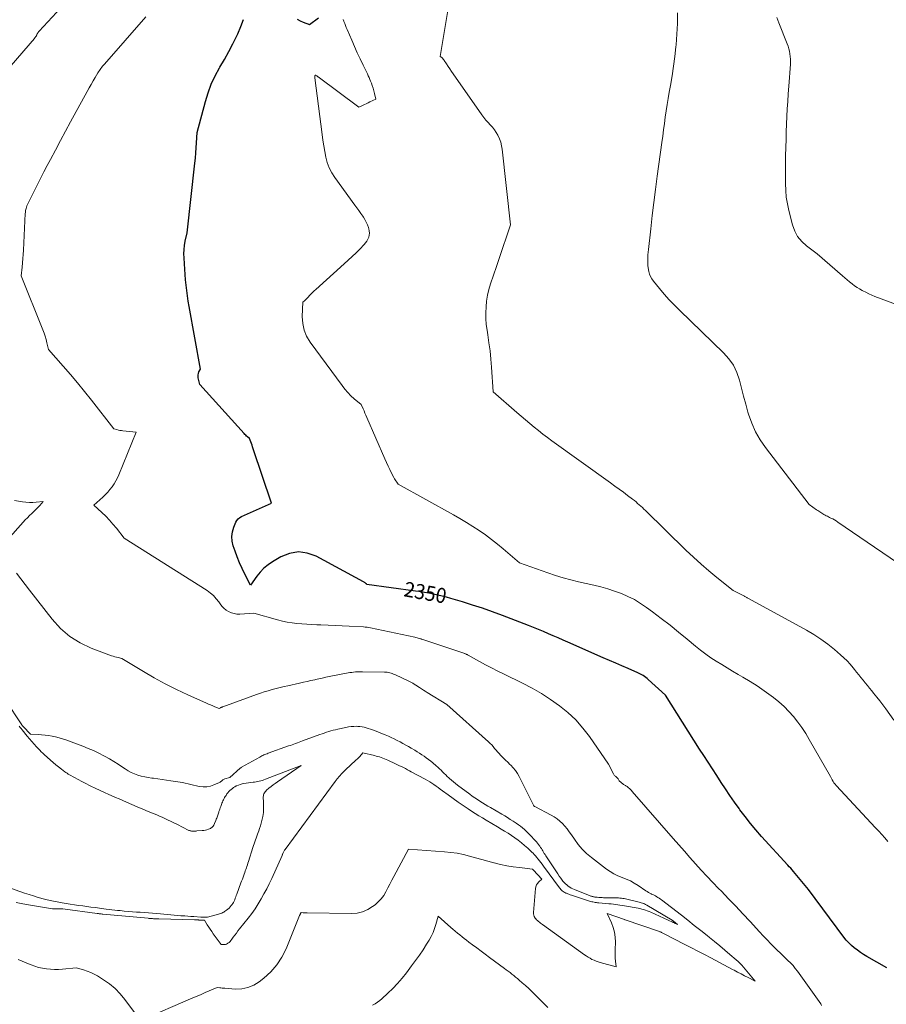
# Model space of a CAD drawing. Units: feet. Extents: x 1190233 to 1194172, y 7049565 to 7056370.
# Drawn here: x 1192242 to 1192821, y 7050505 to 7051162 of the extents above; entities that cross this region are included whole.
import ezdxf
from ezdxf.enums import TextEntityAlignment as Align

# ---------------------------------------------------------------- set-up
doc = ezdxf.new("R2010")
doc.units = ezdxf.units.FT
doc.header["$MEASUREMENT"] = 0
doc.layers.add('Level 44', color=7, linetype='Continuous', lineweight=0)
doc.layers.add('Level 45', color=7, linetype='Continuous', lineweight=0)
doc.styles.add('Style-ENGINEERING', font='ENGINEERING.shx')

msp = doc.modelspace()

# ---------------------------------------------------------------- linework, layer by layer
at = {"layer": 'Level 44', "color": 32, "linetype": 'Continuous', "lineweight": 30, "elevation": 2350, "flags": 128}
for points in [[(1192821.67, 7050529.24), (1192808.31, 7050536.9), (1192806.14, 7050538.2), (1192804.01, 7050539.56), (1192801.93, 7050541.01), (1192799.9, 7050542.51), (1192797.96, 7050544.13), (1192796.13, 7050545.84), (1192794.44, 7050547.71), (1192792.86, 7050549.67), (1192769.17, 7050581.57), (1192759.24, 7050593.55), (1192758.33, 7050594.64), (1192757.4, 7050595.72), (1192756.46, 7050596.79), (1192755.5, 7050597.85), (1192737.98, 7050617), (1192734.16, 7050621.32), (1192730.45, 7050625.71), (1192726.89, 7050630.24), (1192723.43, 7050634.84), (1192722.91, 7050635.56), (1192719.82, 7050639.89), (1192716.77, 7050644.25), (1192713.8, 7050648.67), (1192710.88, 7050653.11), (1192707.99, 7050657.58), (1192705.1, 7050662.05), (1192702.2, 7050666.51), (1192699.31, 7050670.97), (1192696.48, 7050675.33), (1192692.64, 7050681.27), (1192688.83, 7050687.24), (1192685.05, 7050693.22), (1192681.29, 7050699.22), (1192673.81, 7050711.24), (1192662.15, 7050721.86), (1192661.37, 7050722.54), (1192660.57, 7050723.19), (1192659.74, 7050723.8), (1192658.89, 7050724.39), (1192658.01, 7050724.93), (1192657.11, 7050725.44), (1192656.18, 7050725.9), (1192655.24, 7050726.33), (1192648.79, 7050729.04), (1192644.62, 7050730.81), (1192640.45, 7050732.59), (1192636.29, 7050734.4), (1192632.14, 7050736.22), (1192608.51, 7050746.65), (1192605.24, 7050748.09), (1192601.98, 7050749.52), (1192598.7, 7050750.95), (1192595.43, 7050752.38), (1192592.15, 7050753.78), (1192588.85, 7050755.15), (1192585.54, 7050756.48), (1192582.22, 7050757.79), (1192564.74, 7050764.52), (1192558.13, 7050766.98), (1192551.49, 7050769.34), (1192544.79, 7050771.53), (1192538.05, 7050773.62), (1192530.33, 7050775.92), (1192527.42, 7050776.75), (1192524.5, 7050777.52), (1192521.55, 7050778.21), (1192518.6, 7050778.85), (1192515.63, 7050779.43), (1192512.65, 7050779.96), (1192509.67, 7050780.44), (1192506.68, 7050780.87), (1192474.23, 7050785.27), (1192474.03, 7050785.41), (1192473.92, 7050785.49), (1192473.83, 7050785.56), (1192473.73, 7050785.64), (1192473.64, 7050785.72), (1192473.24, 7050786.08), (1192472.95, 7050786.33), (1192472.64, 7050786.56), (1192472.31, 7050786.77), (1192471.98, 7050786.97), (1192440.29, 7050804.16), (1192434.31, 7050806.23), (1192428.36, 7050807.05), (1192422.45, 7050805.98), (1192416.56, 7050803.65), (1192411.09, 7050800.37), (1192408.12, 7050798.33), (1192405.35, 7050796.07), (1192402.89, 7050793.49), (1192400.63, 7050790.68), (1192396.42, 7050784.74), (1192392.57, 7050792.17), (1192390.74, 7050795.92), (1192389.02, 7050799.72), (1192387.49, 7050803.6), (1192386.08, 7050807.53), (1192384.9, 7050811.07), (1192384.22, 7050814.18), (1192383.98, 7050817.27), (1192384.4, 7050820.35), (1192385.26, 7050823.41), (1192386.59, 7050826.74), (1192387.28, 7050827.99), (1192388.12, 7050829.1), (1192389.2, 7050829.98), (1192390.43, 7050830.7), (1192410.49, 7050839.47), (1192398.23, 7050875.91), (1192397.83, 7050877.05), (1192397.42, 7050878.17), (1192396.99, 7050879.29), (1192396.54, 7050880.4), (1192395.61, 7050882.61), (1192394.41, 7050883.74), (1192393.82, 7050884.31), (1192393.24, 7050884.9), (1192392.67, 7050885.49), (1192392.11, 7050886.1), (1192362.6, 7050918.82), (1192361.5, 7050923.15), (1192361.36, 7050924.18), (1192361.36, 7050925.2), (1192361.59, 7050926.19), (1192361.96, 7050927.17), (1192362.94, 7050929.09), (1192355.33, 7050970.87), (1192354.73, 7050974.4), (1192354.19, 7050977.94), (1192353.74, 7050981.49), (1192353.35, 7050985.04), (1192353.02, 7050988.61), (1192352.72, 7050992.17), (1192352.46, 7050995.74), (1192352.22, 7050999.32), (1192351.98, 7051003.3), (1192351.92, 7051006.11), (1192352.02, 7051008.91), (1192352.34, 7051011.7), (1192352.81, 7051014.47), (1192353.99, 7051020), (1192359.23, 7051066.61), (1192359.59, 7051070.01), (1192359.9, 7051073.41), (1192360.16, 7051076.82), (1192360.38, 7051080.24), (1192360.76, 7051087.07), (1192366.22, 7051107.66), (1192368.04, 7051113.55), (1192370.18, 7051119.31), (1192372.78, 7051124.88), (1192375.7, 7051130.31), (1192375.95, 7051130.74), (1192378.92, 7051135.89), (1192381.8, 7051141.09), (1192384.55, 7051146.35), (1192387.22, 7051151.67), (1192387.86, 7051152.98), (1192389.92, 7051157.74), (1192391.68, 7051162.59)], [(1192427.68, 7051162.66), (1192429.66, 7051161.72), (1192431.66, 7051160.84), (1192435.72, 7051159.16), (1192441.9, 7051163.57)]]:
    msp.add_lwpolyline(points, dxfattribs=at)
at = {"layer": 'Level 45', "color": 32, "linetype": 'Continuous', "lineweight": 0, "flags": 128}
for points, elevation in [([(1192232.17, 7051127.01), (1192251.94, 7051149.82), (1192252.15, 7051150.07), (1192252.36, 7051150.33), (1192252.56, 7051150.59), (1192252.75, 7051150.86), (1192252.94, 7051151.13), (1192253.11, 7051151.41), (1192253.27, 7051151.7), (1192253.43, 7051151.99), (1192253.52, 7051152.18), (1192253.69, 7051152.53), (1192253.87, 7051152.87), (1192254.06, 7051153.2), (1192254.25, 7051153.53), (1192254.46, 7051153.85), (1192254.68, 7051154.17), (1192254.92, 7051154.46), (1192255.17, 7051154.75), (1192284.02, 7051186.18)], 2346), ([(1192826.31, 7050694.7), (1192820.87, 7050702.2), (1192818.92, 7050704.84), (1192816.93, 7050707.47), (1192814.89, 7050710.05), (1192812.82, 7050712.62), (1192811.57, 7050714.13), (1192810.11, 7050715.92), (1192808.65, 7050717.71), (1192807.2, 7050719.52), (1192805.76, 7050721.32), (1192804.31, 7050723.13), (1192802.87, 7050724.94), (1192801.42, 7050726.74), (1192799.97, 7050728.54), (1192799.07, 7050729.65), (1192797.1, 7050731.94), (1192795.06, 7050734.16), (1192792.89, 7050736.26), (1192790.65, 7050738.28), (1192786.57, 7050741.76), (1192782.12, 7050745.32), (1192777.55, 7050748.69), (1192772.77, 7050751.77), (1192767.87, 7050754.67), (1192729.19, 7050775.92), (1192728.8, 7050776.13), (1192728.4, 7050776.34), (1192728.01, 7050776.54), (1192727.61, 7050776.74), (1192727.21, 7050776.94), (1192726.82, 7050777.14), (1192726.42, 7050777.34), (1192726.03, 7050777.55), (1192718.99, 7050781.22), (1192708.11, 7050789.87), (1192702.74, 7050794.28), (1192697.47, 7050798.8), (1192692.33, 7050803.47), (1192687.29, 7050808.25), (1192660.39, 7050834.56), (1192659.35, 7050835.55), (1192658.31, 7050836.54), (1192657.26, 7050837.51), (1192656.19, 7050838.48), (1192655.11, 7050839.42), (1192654.02, 7050840.34), (1192652.9, 7050841.24), (1192651.76, 7050842.11), (1192648.38, 7050844.66), (1192645.54, 7050846.79), (1192642.69, 7050848.9), (1192639.82, 7050851), (1192636.95, 7050853.08), (1192597.86, 7050881.21), (1192594.83, 7050883.44), (1192591.82, 7050885.7), (1192588.85, 7050888.01), (1192585.91, 7050890.36), (1192583, 7050892.75), (1192580.11, 7050895.15), (1192577.24, 7050897.59), (1192574.39, 7050900.05), (1192558.52, 7050913.9), (1192557.43, 7050930.34), (1192556.99, 7050935.78), (1192556.45, 7050941.21), (1192555.76, 7050946.62), (1192554.96, 7050952.02), (1192554.47, 7050955.05), (1192553.98, 7050958.93), (1192553.68, 7050962.82), (1192553.64, 7050966.72), (1192553.79, 7050970.63), (1192554.21, 7050974.52), (1192554.83, 7050978.37), (1192555.74, 7050982.16), (1192556.83, 7050985.91), (1192560.74, 7050997.68), (1192562.29, 7051002.3), (1192563.85, 7051006.92), (1192565.43, 7051011.53), (1192567.03, 7051016.14), (1192570.23, 7051025.35), (1192564.58, 7051075.94), (1192564.19, 7051078.26), (1192563.64, 7051080.52), (1192562.84, 7051082.72), (1192561.89, 7051084.86), (1192561.71, 7051085.21), (1192560.63, 7051087.08), (1192559.45, 7051088.87), (1192558.1, 7051090.55), (1192556.66, 7051092.15), (1192555.17, 7051093.73), (1192553.73, 7051095.35), (1192552.38, 7051097.04), (1192551.09, 7051098.78), (1192531.74, 7051126.25), (1192530.61, 7051127.88), (1192529.49, 7051129.52), (1192528.4, 7051131.18), (1192527.32, 7051132.84), (1192525.9, 7051135.09), (1192525.52, 7051135.62), (1192525.12, 7051136.13), (1192524.67, 7051136.6), (1192524.19, 7051137.05), (1192523.19, 7051137.9), (1192528.59, 7051169.84)], 2354), ([(1192843.41, 7050789.71), (1192788.89, 7050826.94), (1192787.77, 7050827.67), (1192786.64, 7050828.36), (1192785.47, 7050829), (1192784.29, 7050829.61), (1192783.42, 7050830.03), (1192782.66, 7050830.4), (1192781.9, 7050830.77), (1192781.14, 7050831.14), (1192780.38, 7050831.52), (1192780.36, 7050831.53), (1192779.62, 7050831.91), (1192778.89, 7050832.32), (1192778.18, 7050832.75), (1192777.47, 7050833.21), (1192776.78, 7050833.68), (1192776.09, 7050834.15), (1192775.41, 7050834.63), (1192774.73, 7050835.12), (1192769.75, 7050838.73), (1192740.47, 7050876.74), (1192736.94, 7050881.91), (1192733.83, 7050887.28), (1192731.34, 7050892.97), (1192729.28, 7050898.87), (1192728.83, 7050900.41), (1192727.34, 7050905.71), (1192725.88, 7050911.03), (1192724.48, 7050916.35), (1192723.12, 7050921.69), (1192721.38, 7050926.79), (1192719.11, 7050931.6), (1192716.07, 7050935.96), (1192712.52, 7050940.02), (1192683.23, 7050968.2), (1192679.68, 7050971.74), (1192676.21, 7050975.35), (1192672.88, 7050979.09), (1192669.62, 7050982.9), (1192665.64, 7050987.74), (1192664.57, 7050989.25), (1192663.68, 7050990.84), (1192663.04, 7050992.55), (1192662.56, 7050994.34), (1192661.88, 7050998.03), (1192661.87, 7051001.66), (1192661.89, 7051003.47), (1192661.96, 7051005.28), (1192662.09, 7051007.08), (1192662.27, 7051008.89), (1192663.87, 7051022.81), (1192664.9, 7051031.58), (1192665.96, 7051040.33), (1192667.08, 7051049.09), (1192668.24, 7051057.83), (1192671.27, 7051080.3), (1192671.84, 7051084.52), (1192672.41, 7051088.75), (1192672.97, 7051092.98), (1192673.54, 7051097.21), (1192674.14, 7051101.43), (1192674.78, 7051105.65), (1192675.47, 7051109.86), (1192676.2, 7051114.06), (1192677.01, 7051118.52), (1192678.1, 7051124.96), (1192679.09, 7051131.41), (1192679.93, 7051137.88), (1192680.67, 7051144.36), (1192680.8, 7051145.6), (1192681.35, 7051152.72), (1192681.68, 7051159.85), (1192681.66, 7051166.98)], 2356), ([(1192778.06, 7050504.06), (1192777.48, 7050505.18), (1192761.94, 7050526.95), (1192760.47, 7050528.88), (1192758.93, 7050530.74), (1192757.28, 7050532.51), (1192755.56, 7050534.22), (1192753.78, 7050535.88), (1192752.02, 7050537.55), (1192750.27, 7050539.23), (1192748.52, 7050540.92), (1192746.74, 7050542.66), (1192744.13, 7050545.25), (1192741.55, 7050547.87), (1192739.02, 7050550.53), (1192736.51, 7050553.22), (1192730.19, 7050560.12), (1192725.46, 7050565.24), (1192720.7, 7050570.32), (1192715.9, 7050575.36), (1192711.06, 7050580.37), (1192709.18, 7050582.29), (1192705.28, 7050586.34), (1192701.41, 7050590.42), (1192697.6, 7050594.54), (1192693.81, 7050598.7), (1192690.06, 7050602.89), (1192686.33, 7050607.09), (1192682.61, 7050611.31), (1192678.91, 7050615.54), (1192651.49, 7050647.03), (1192650.9, 7050647.68), (1192650.29, 7050648.31), (1192649.66, 7050648.92), (1192649.01, 7050649.5), (1192648.35, 7050650.08), (1192648, 7050650.35), (1192647.65, 7050650.6), (1192647.28, 7050650.83), (1192646.89, 7050651.04), (1192646.5, 7050651.25), (1192646.12, 7050651.47), (1192645.76, 7050651.71), (1192645.4, 7050651.96), (1192644.06, 7050652.99), (1192643.61, 7050653.37), (1192643.2, 7050653.77), (1192642.83, 7050654.21), (1192642.49, 7050654.67), (1192642.21, 7050655.1), (1192642.02, 7050655.37), (1192641.82, 7050655.63), (1192641.61, 7050655.88), (1192641.38, 7050656.12), (1192641.15, 7050656.35), (1192640.91, 7050656.58), (1192640.67, 7050656.81), (1192640.43, 7050657.03), (1192640.17, 7050657.27), (1192639.82, 7050657.63), (1192639.49, 7050658.01), (1192639.21, 7050658.42), (1192638.95, 7050658.85), (1192635.58, 7050665.31), (1192622.85, 7050683.67), (1192618.45, 7050689.39), (1192613.71, 7050694.78), (1192608.47, 7050699.69), (1192602.89, 7050704.27), (1192596.94, 7050708.43), (1192590.86, 7050712.36), (1192584.58, 7050715.95), (1192578.15, 7050719.31), (1192565.85, 7050725.31), (1192561.68, 7050727.38), (1192557.53, 7050729.5), (1192553.41, 7050731.68), (1192549.31, 7050733.9), (1192541.86, 7050738.01), (1192541.51, 7050738.2), (1192541.15, 7050738.39), (1192540.78, 7050738.57), (1192540.42, 7050738.74), (1192540.05, 7050738.9), (1192539.67, 7050739.06), (1192539.3, 7050739.2), (1192538.91, 7050739.33), (1192510.82, 7050748.72), (1192510.72, 7050748.75), (1192510.62, 7050748.78), (1192510.53, 7050748.81), (1192510.43, 7050748.84), (1192510.33, 7050748.87), (1192510.24, 7050748.9), (1192510.14, 7050748.93), (1192510.04, 7050748.96), (1192506.29, 7050750.1), (1192476.59, 7050756.28), (1192475.43, 7050756.49), (1192474.27, 7050756.67), (1192473.1, 7050756.8), (1192471.93, 7050756.89), (1192462.4, 7050757.45), (1192457.68, 7050757.71), (1192452.95, 7050757.94), (1192448.22, 7050758.14), (1192443.49, 7050758.31), (1192440.63, 7050758.4), (1192437.33, 7050758.54), (1192434.03, 7050758.71), (1192430.74, 7050758.95), (1192427.45, 7050759.23), (1192424.18, 7050759.62), (1192420.93, 7050760.13), (1192417.71, 7050760.81), (1192414.51, 7050761.62), (1192398.58, 7050766.08), (1192389.3, 7050765.48), (1192387.35, 7050765.51), (1192385.44, 7050765.76), (1192383.59, 7050766.32), (1192381.79, 7050767.09), (1192380.13, 7050768.13), (1192378.6, 7050769.33), (1192377.26, 7050770.73), (1192376.06, 7050772.28), (1192375.2, 7050773.57), (1192373.55, 7050775.75), (1192371.73, 7050777.77), (1192369.67, 7050779.54), (1192367.45, 7050781.14), (1192311.95, 7050816.12), (1192306.75, 7050822.82), (1192304.48, 7050825.6), (1192302.12, 7050828.29), (1192299.63, 7050830.87), (1192297.04, 7050833.36), (1192291.74, 7050838.22), (1192297.68, 7050843.5), (1192299.37, 7050845.11), (1192300.98, 7050846.78), (1192302.47, 7050848.57), (1192303.89, 7050850.42), (1192305.18, 7050852.36), (1192306.37, 7050854.35), (1192307.43, 7050856.43), (1192308.38, 7050858.55), (1192320.05, 7050886.95), (1192311.15, 7050887.86), (1192310.11, 7050887.99), (1192309.09, 7050888.16), (1192308.08, 7050888.38), (1192307.07, 7050888.63), (1192305.06, 7050889.19), (1192290.05, 7050908.41), (1192285.45, 7050914.18), (1192280.78, 7050919.9), (1192276, 7050925.52), (1192271.15, 7050931.07), (1192261.33, 7050942.1), (1192260.36, 7050946.56), (1192259.82, 7050948.78), (1192259.21, 7050950.97), (1192258.49, 7050953.12), (1192257.69, 7050955.26), (1192243.14, 7050991.44), (1192243.75, 7050997.12), (1192244.04, 7050999.96), (1192244.28, 7051002.81), (1192244.48, 7051005.66), (1192244.65, 7051008.51), (1192245.87, 7051033.03), (1192245.93, 7051033.71), (1192246.01, 7051034.39), (1192246.13, 7051035.06), (1192246.27, 7051035.73), (1192246.4, 7051036.25), (1192246.66, 7051037.16), (1192246.96, 7051038.06), (1192247.32, 7051038.94), (1192247.72, 7051039.81), (1192251.52, 7051047.45), (1192253.75, 7051051.89), (1192256, 7051056.32), (1192258.28, 7051060.73), (1192260.58, 7051065.13), (1192262.63, 7051069.03), (1192265.98, 7051075.36), (1192269.35, 7051081.69), (1192272.75, 7051088), (1192276.17, 7051094.29), (1192287.2, 7051114.5), (1192288.5, 7051116.85), (1192289.83, 7051119.19), (1192291.18, 7051121.5), (1192292.55, 7051123.81), (1192294.37, 7051126.82), (1192294.86, 7051127.6), (1192295.37, 7051128.38), (1192295.9, 7051129.13), (1192296.45, 7051129.87), (1192297.01, 7051130.6), (1192297.59, 7051131.33), (1192298.18, 7051132.04), (1192298.78, 7051132.74), (1192326.4, 7051164.29)], 2348), ([(1192822.27, 7050613.67), (1192820.29, 7050615.99), (1192818.28, 7050618.28), (1192816.23, 7050620.55), (1192814.16, 7050622.8), (1192787.82, 7050650.92), (1192787.04, 7050651.82), (1192786.32, 7050652.75), (1192785.67, 7050653.74), (1192785.07, 7050654.77), (1192783.88, 7050657.01), (1192769.79, 7050681.83), (1192767.4, 7050685.79), (1192764.86, 7050689.65), (1192762.12, 7050693.37), (1192759.24, 7050696.98), (1192756.15, 7050700.42), (1192752.92, 7050703.7), (1192749.48, 7050706.77), (1192745.9, 7050709.7), (1192744.28, 7050710.93), (1192739.73, 7050714.26), (1192735.08, 7050717.47), (1192730.31, 7050720.48), (1192725.46, 7050723.36), (1192722.29, 7050725.16), (1192718.59, 7050727.3), (1192714.91, 7050729.47), (1192711.27, 7050731.71), (1192707.66, 7050733.99), (1192704.1, 7050736.36), (1192700.61, 7050738.81), (1192697.21, 7050741.39), (1192693.87, 7050744.05), (1192688.18, 7050748.75), (1192682.48, 7050753.39), (1192676.73, 7050757.98), (1192670.91, 7050762.48), (1192665.04, 7050766.91), (1192661, 7050769.93), (1192657.02, 7050772.64), (1192652.92, 7050775.13), (1192648.63, 7050777.27), (1192644.22, 7050779.18), (1192639.68, 7050780.82), (1192635.09, 7050782.33), (1192630.45, 7050783.63), (1192625.76, 7050784.8), (1192615.65, 7050787.08), (1192610.48, 7050788.35), (1192605.34, 7050789.73), (1192600.25, 7050791.29), (1192595.19, 7050792.96), (1192576.23, 7050799.62), (1192565.26, 7050808.96), (1192561.36, 7050812.17), (1192557.39, 7050815.29), (1192553.32, 7050818.28), (1192549.19, 7050821.18), (1192544.97, 7050823.95), (1192540.7, 7050826.66), (1192536.36, 7050829.25), (1192531.98, 7050831.77), (1192495.18, 7050852.29), (1192494.1, 7050853.66), (1192493.58, 7050854.36), (1192493.09, 7050855.07), (1192492.64, 7050855.82), (1192492.22, 7050856.58), (1192490.65, 7050859.67), (1192489.49, 7050862.01), (1192488.36, 7050864.35), (1192487.27, 7050866.72), (1192486.21, 7050869.1), (1192474.17, 7050896.76), (1192473.53, 7050898.2), (1192472.9, 7050899.65), (1192472.25, 7050901.09), (1192471.6, 7050902.53), (1192470.29, 7050905.4), (1192465.74, 7050909.3), (1192463.54, 7050911.32), (1192461.44, 7050913.43), (1192459.49, 7050915.68), (1192457.63, 7050918.03), (1192436.26, 7050946.97), (1192433.92, 7050950.95), (1192432.17, 7050955.11), (1192431.3, 7050959.53), (1192431.02, 7050964.14), (1192431.44, 7050973.65), (1192432.57, 7050974.73), (1192432.85, 7050975), (1192433.12, 7050975.27), (1192433.39, 7050975.54), (1192433.65, 7050975.81), (1192433.92, 7050976.09), (1192434.18, 7050976.37), (1192434.44, 7050976.65), (1192434.7, 7050976.93), (1192436.06, 7050978.42), (1192437.01, 7050979.43), (1192437.98, 7050980.42), (1192438.99, 7050981.38), (1192440.01, 7050982.32), (1192459.08, 7050999.29), (1192461.73, 7051001.71), (1192464.35, 7051004.16), (1192466.92, 7051006.67), (1192469.45, 7051009.22), (1192472.4, 7051012.26), (1192473.34, 7051013.36), (1192474.18, 7051014.54), (1192474.85, 7051015.81), (1192475.42, 7051017.14), (1192475.75, 7051018.53), (1192475.9, 7051019.93), (1192475.78, 7051021.32), (1192475.47, 7051022.72), (1192475.18, 7051023.61), (1192474.5, 7051025.43), (1192473.73, 7051027.19), (1192472.81, 7051028.88), (1192471.8, 7051030.53), (1192471.41, 7051031.1), (1192470.13, 7051032.99), (1192468.82, 7051034.86), (1192467.5, 7051036.73), (1192466.16, 7051038.58), (1192452.75, 7051056.93), (1192450.72, 7051060.13), (1192448.99, 7051063.46), (1192447.72, 7051066.99), (1192446.73, 7051070.64), (1192446.03, 7051074.41), (1192445.37, 7051078.18), (1192444.8, 7051081.97), (1192444.28, 7051085.77), (1192439.47, 7051123.65), (1192439.45, 7051123.86), (1192439.43, 7051124.07), (1192439.42, 7051124.28), (1192439.42, 7051124.49), (1192439.42, 7051124.63), (1192439.43, 7051124.77), (1192439.45, 7051124.91), (1192439.48, 7051125.05), (1192439.52, 7051125.18), (1192439.62, 7051125.45), (1192439.86, 7051125.35), (1192439.97, 7051125.29), (1192440.09, 7051125.23), (1192440.2, 7051125.17), (1192440.3, 7051125.09), (1192440.61, 7051124.88), (1192440.87, 7051124.69), (1192441.12, 7051124.5), (1192441.38, 7051124.32), (1192441.64, 7051124.13), (1192468.84, 7051104.07), (1192471.28, 7051105.16), (1192472.49, 7051105.72), (1192473.7, 7051106.28), (1192474.91, 7051106.85), (1192476.11, 7051107.43), (1192480.06, 7051109.36), (1192479.3, 7051113), (1192478.88, 7051114.81), (1192478.38, 7051116.6), (1192477.8, 7051118.36), (1192477.14, 7051120.1), (1192476.63, 7051121.36), (1192476.13, 7051122.56), (1192475.61, 7051123.76), (1192475.07, 7051124.95), (1192474.51, 7051126.13), (1192471.66, 7051132.02), (1192469.7, 7051136.15), (1192467.77, 7051140.3), (1192465.89, 7051144.48), (1192464.05, 7051148.66), (1192460.94, 7051155.86), (1192460.39, 7051157.15), (1192459.86, 7051158.45), (1192459.34, 7051159.76), (1192458.85, 7051161.07), (1192458.71, 7051161.43), (1192458.3, 7051162.58)], 2352), ([(1192846.72, 7050965.19), (1192813.65, 7050977.65), (1192811.58, 7050978.48), (1192809.54, 7050979.37), (1192807.53, 7050980.34), (1192805.55, 7050981.37), (1192805.15, 7050981.59), (1192803.42, 7050982.59), (1192801.72, 7050983.65), (1192800.07, 7050984.77), (1192798.46, 7050985.95), (1192798.37, 7050986.02), (1192796.75, 7050987.29), (1192795.14, 7050988.58), (1192793.56, 7050989.9), (1192792, 7050991.24), (1192775.09, 7051006.07), (1192767.92, 7051011.38), (1192764.74, 7051014.3), (1192762.04, 7051017.54), (1192760.06, 7051021.27), (1192758.57, 7051025.33), (1192756.14, 7051034.9), (1192755.19, 7051039.37), (1192754.45, 7051043.87), (1192754.04, 7051048.41), (1192753.85, 7051052.98), (1192753.85, 7051057.57), (1192753.87, 7051062.16), (1192753.92, 7051066.75), (1192754, 7051071.34), (1192754.12, 7051077.31), (1192754.25, 7051082.4), (1192754.41, 7051087.49), (1192754.61, 7051092.58), (1192754.85, 7051097.67), (1192755.12, 7051102.76), (1192755.42, 7051107.84), (1192755.75, 7051112.92), (1192756.1, 7051118), (1192757.17, 7051132.58), (1192757.24, 7051134.33), (1192757.23, 7051136.08), (1192757.11, 7051137.82), (1192756.91, 7051139.55), (1192756.59, 7051141.27), (1192756.19, 7051142.97), (1192755.67, 7051144.63), (1192755.08, 7051146.28), (1192749.49, 7051160.28), (1192748.21, 7051163.82)], 2358), ([(1192234.01, 7050815.06), (1192244.54, 7050826.88), (1192245.91, 7050828.37), (1192247.31, 7050829.84), (1192248.76, 7050831.26), (1192250.24, 7050832.65), (1192250.67, 7050833.05), (1192251.93, 7050834.24), (1192253.16, 7050835.46), (1192254.34, 7050836.73), (1192255.5, 7050838.02), (1192257.77, 7050840.65), (1192253.19, 7050840.13), (1192250.9, 7050839.97), (1192248.61, 7050839.94), (1192246.34, 7050840.11), (1192244.06, 7050840.41), (1192238.76, 7050841.33)], 2346), ([(1192241.03, 7050534.74), (1192243.77, 7050533.64), (1192246.51, 7050532.53), (1192249.24, 7050531.41), (1192249.74, 7050531.2), (1192252.25, 7050530.28), (1192254.79, 7050529.5), (1192257.39, 7050528.93), (1192260.02, 7050528.5), (1192262.69, 7050528.26), (1192265.35, 7050528.14), (1192268.02, 7050528.21), (1192270.69, 7050528.39), (1192279.95, 7050529.34), (1192284.85, 7050527.93), (1192287.26, 7050527.13), (1192289.61, 7050526.2), (1192291.88, 7050525.09), (1192294.09, 7050523.85), (1192298.16, 7050521.34), (1192302.17, 7050518.53), (1192305.92, 7050515.45), (1192309.29, 7050511.95), (1192312.41, 7050508.18), (1192322.78, 7050494.04), (1192357.96, 7050509.21), (1192360.65, 7050510.37), (1192363.35, 7050511.52), (1192366.04, 7050512.67), (1192368.74, 7050513.82), (1192374.13, 7050516.12), (1192375.82, 7050515.9), (1192376.67, 7050515.79), (1192377.51, 7050515.7), (1192378.36, 7050515.62), (1192379.21, 7050515.56), (1192386.34, 7050515.09), (1192390.61, 7050515.29), (1192394.7, 7050516.06), (1192398.52, 7050517.7), (1192402.17, 7050519.92), (1192405.28, 7050522.32), (1192409.92, 7050526.55), (1192414.04, 7050531.16), (1192417.37, 7050536.37), (1192420.18, 7050541.98), (1192429.16, 7050564.16), (1192429.22, 7050564.3), (1192429.28, 7050564.42), (1192429.34, 7050564.55), (1192429.41, 7050564.68), (1192429.42, 7050564.7), (1192429.48, 7050564.81), (1192429.54, 7050564.93), (1192429.61, 7050565.04), (1192429.67, 7050565.15), (1192429.74, 7050565.27), (1192429.8, 7050565.38), (1192429.86, 7050565.5), (1192429.91, 7050565.62), (1192430.16, 7050566.16), (1192431.52, 7050566.05), (1192432.2, 7050566.01), (1192432.89, 7050565.97), (1192433.57, 7050565.94), (1192434.25, 7050565.93), (1192463.89, 7050565.49), (1192467.69, 7050565.82), (1192471.34, 7050566.63), (1192474.75, 7050568.14), (1192478.01, 7050570.13), (1192479.66, 7050571.39), (1192481.81, 7050573.27), (1192483.75, 7050575.32), (1192485.39, 7050577.61), (1192486.83, 7050580.07), (1192488.12, 7050582.65), (1192489.44, 7050585.22), (1192490.78, 7050587.78), (1192492.13, 7050590.33), (1192501.9, 7050608.43), (1192526.14, 7050606.76), (1192530.34, 7050606.34), (1192534.52, 7050605.73), (1192538.65, 7050604.87), (1192542.75, 7050603.82), (1192546.83, 7050602.66), (1192550.91, 7050601.51), (1192555, 7050600.4), (1192559.1, 7050599.31), (1192559.27, 7050599.26), (1192563.47, 7050598.26), (1192567.69, 7050597.38), (1192571.95, 7050596.7), (1192576.23, 7050596.14), (1192584.83, 7050595.22), (1192585.46, 7050594.56), (1192591, 7050588.44), (1192588.99, 7050586.64), (1192588.14, 7050585.67), (1192587.45, 7050584.61), (1192587.02, 7050583.43), (1192586.77, 7050582.16), (1192585.47, 7050566.14), (1192585.49, 7050565.25), (1192585.64, 7050564.39), (1192585.97, 7050563.58), (1192586.41, 7050562.8), (1192586.49, 7050562.7), (1192587.02, 7050562.03), (1192587.59, 7050561.39), (1192588.21, 7050560.79), (1192588.86, 7050560.23), (1192589.54, 7050559.7), (1192590.22, 7050559.17), (1192590.91, 7050558.65), (1192591.61, 7050558.14), (1192619.5, 7050538.01), (1192620.73, 7050537.17), (1192621.99, 7050536.36), (1192623.28, 7050535.62), (1192624.59, 7050534.92), (1192625.94, 7050534.28), (1192627.31, 7050533.71), (1192628.72, 7050533.21), (1192630.14, 7050532.77), (1192640.84, 7050529.82), (1192640.37, 7050533.67), (1192640.18, 7050535.59), (1192640.05, 7050537.52), (1192640.01, 7050539.45), (1192640.03, 7050541.39), (1192640.2, 7050546.44), (1192640.09, 7050549.76), (1192639.67, 7050553.02), (1192638.79, 7050556.19), (1192637.62, 7050559.3), (1192634.81, 7050565.42), (1192646.31, 7050561.5), (1192646.37, 7050561.48), (1192646.42, 7050561.46), (1192646.48, 7050561.44), (1192646.53, 7050561.43), (1192646.59, 7050561.41), (1192646.64, 7050561.39), (1192646.7, 7050561.37), (1192646.75, 7050561.35), (1192669.01, 7050553.7), (1192669.45, 7050553.54), (1192669.88, 7050553.38), (1192670.31, 7050553.2), (1192670.73, 7050553.02), (1192671.15, 7050552.83), (1192671.57, 7050552.64), (1192671.99, 7050552.43), (1192672.4, 7050552.22), (1192686.65, 7050544.86), (1192691, 7050542.61), (1192695.35, 7050540.35), (1192699.69, 7050538.09), (1192704.03, 7050535.83), (1192706.94, 7050534.31), (1192709.83, 7050532.8), (1192712.71, 7050531.27), (1192715.58, 7050529.74), (1192718.45, 7050528.2), (1192719.55, 7050527.6), (1192721.87, 7050526.36), (1192724.21, 7050525.14), (1192726.55, 7050523.94), (1192728.9, 7050522.75), (1192733.62, 7050520.4), (1192725.82, 7050529.68), (1192724.66, 7050531), (1192723.46, 7050532.27), (1192722.2, 7050533.48), (1192720.9, 7050534.65), (1192716.79, 7050538.17), (1192713.4, 7050541.06), (1192709.98, 7050543.92), (1192706.54, 7050546.75), (1192703.07, 7050549.56), (1192701.51, 7050550.82), (1192697.24, 7050554.23), (1192692.95, 7050557.62), (1192688.65, 7050560.99), (1192684.34, 7050564.34), (1192671.07, 7050574.6), (1192670.29, 7050575.18), (1192669.5, 7050575.73), (1192668.68, 7050576.25), (1192667.85, 7050576.75), (1192667.01, 7050577.22), (1192666.15, 7050577.67), (1192665.29, 7050578.11), (1192664.42, 7050578.54), (1192664.23, 7050578.62), (1192663.28, 7050579.11), (1192662.34, 7050579.62), (1192661.42, 7050580.17), (1192660.53, 7050580.76), (1192655.37, 7050584.3), (1192652.84, 7050585.88), (1192650.23, 7050587.32), (1192647.52, 7050588.55), (1192644.74, 7050589.62), (1192641.97, 7050590.72), (1192639.28, 7050591.99), (1192636.74, 7050593.51), (1192634.28, 7050595.2), (1192624.22, 7050602.87), (1192621.02, 7050605.59), (1192618.02, 7050608.5), (1192615.33, 7050611.69), (1192612.84, 7050615.08), (1192610.82, 7050618.16), (1192609.45, 7050620.12), (1192608.01, 7050622.01), (1192606.46, 7050623.82), (1192604.84, 7050625.57), (1192603.1, 7050627.18), (1192601.27, 7050628.68), (1192599.31, 7050630), (1192597.26, 7050631.2), (1192586.4, 7050636.92), (1192586.26, 7050637), (1192586.12, 7050637.09), (1192585.99, 7050637.2), (1192585.87, 7050637.31), (1192585.76, 7050637.43), (1192585.66, 7050637.56), (1192585.57, 7050637.7), (1192585.48, 7050637.85), (1192575.92, 7050656.91), (1192574.74, 7050658.97), (1192573.44, 7050660.95), (1192571.94, 7050662.77), (1192570.31, 7050664.5), (1192569.66, 7050665.12), (1192568.26, 7050666.48), (1192566.87, 7050667.84), (1192565.5, 7050669.22), (1192564.13, 7050670.61), (1192563.52, 7050671.24), (1192562.48, 7050672.34), (1192561.47, 7050673.46), (1192560.5, 7050674.61), (1192559.54, 7050675.78), (1192558.58, 7050676.94), (1192557.58, 7050678.06), (1192556.53, 7050679.13), (1192555.43, 7050680.16), (1192527.53, 7050705.11), (1192514.47, 7050713.19), (1192513.2, 7050713.98), (1192511.94, 7050714.77), (1192510.68, 7050715.56), (1192509.41, 7050716.36), (1192508.97, 7050716.64), (1192507.93, 7050717.3), (1192506.89, 7050717.95), (1192505.85, 7050718.6), (1192504.81, 7050719.25), (1192502.72, 7050720.54), (1192492.82, 7050725.09), (1192492, 7050725.44), (1192491.17, 7050725.76), (1192490.33, 7050726.03), (1192489.48, 7050726.26), (1192488.61, 7050726.45), (1192487.74, 7050726.59), (1192486.86, 7050726.68), (1192485.98, 7050726.72), (1192471.27, 7050726.98), (1192470.06, 7050726.99), (1192468.86, 7050726.96), (1192467.66, 7050726.9), (1192466.45, 7050726.81), (1192465.26, 7050726.69), (1192464.06, 7050726.54), (1192462.87, 7050726.35), (1192461.68, 7050726.15), (1192448.91, 7050723.69), (1192446.64, 7050723.24), (1192444.38, 7050722.77), (1192442.13, 7050722.29), (1192439.87, 7050721.78), (1192439.32, 7050721.66), (1192436.79, 7050721.08), (1192434.26, 7050720.5), (1192431.72, 7050719.94), (1192429.19, 7050719.37), (1192421.44, 7050717.65), (1192418.78, 7050717.04), (1192416.12, 7050716.41), (1192413.48, 7050715.74), (1192410.84, 7050715.04), (1192408.21, 7050714.29), (1192405.6, 7050713.5), (1192403.01, 7050712.65), (1192400.43, 7050711.75), (1192378, 7050703.62), (1192377.8, 7050703.55), (1192377.59, 7050703.47), (1192377.38, 7050703.38), (1192377.17, 7050703.3), (1192376.97, 7050703.21), (1192376.76, 7050703.12), (1192376.56, 7050703.04), (1192376.35, 7050702.95), (1192375.36, 7050702.5), (1192372.54, 7050703.62), (1192371.13, 7050704.18), (1192369.72, 7050704.76), (1192368.33, 7050705.36), (1192366.94, 7050705.97), (1192354.42, 7050711.57), (1192346.85, 7050715.12), (1192339.38, 7050718.87), (1192332.06, 7050722.89), (1192324.83, 7050727.11), (1192310.39, 7050735.9), (1192308.06, 7050736.37), (1192306.9, 7050736.64), (1192305.75, 7050736.94), (1192304.62, 7050737.29), (1192303.5, 7050737.69), (1192289.99, 7050742.79), (1192282.55, 7050746.33), (1192275.63, 7050750.6), (1192269.51, 7050755.94), (1192263.92, 7050762), (1192248.72, 7050781.51), (1192245.82, 7050785.23), (1192242.93, 7050788.96), (1192240.04, 7050792.7)], 2346), ([(1192239.69, 7050572.88), (1192243.21, 7050572.17), (1192246.75, 7050571.54), (1192264.11, 7050568.74), (1192264.56, 7050568.68), (1192265, 7050568.63), (1192265.44, 7050568.6), (1192265.89, 7050568.58), (1192266.34, 7050568.57), (1192266.78, 7050568.57), (1192267.23, 7050568.58), (1192267.67, 7050568.59), (1192271, 7050568.72), (1192293.83, 7050565.55), (1192294.3, 7050565.48), (1192294.78, 7050565.42), (1192295.26, 7050565.36), (1192295.74, 7050565.3), (1192296.22, 7050565.25), (1192296.7, 7050565.2), (1192297.18, 7050565.15), (1192297.66, 7050565.11), (1192327.97, 7050562.34), (1192328.47, 7050562.3), (1192328.97, 7050562.25), (1192329.47, 7050562.21), (1192329.98, 7050562.16), (1192330.48, 7050562.12), (1192330.98, 7050562.08), (1192331.48, 7050562.05), (1192331.99, 7050562.02), (1192332.37, 7050562), (1192333.06, 7050561.97), (1192333.76, 7050561.94), (1192334.45, 7050561.91), (1192335.15, 7050561.89), (1192358.98, 7050561.28), (1192359.35, 7050561.27), (1192359.72, 7050561.26), (1192360.09, 7050561.25), (1192360.46, 7050561.23), (1192360.83, 7050561.22), (1192361.2, 7050561.21), (1192361.57, 7050561.2), (1192361.94, 7050561.18), (1192365.62, 7050561.05), (1192367.51, 7050557.98), (1192368.47, 7050556.46), (1192369.46, 7050554.96), (1192370.48, 7050553.47), (1192371.52, 7050552.01), (1192376.7, 7050544.93), (1192378.25, 7050544.72), (1192379, 7050544.72), (1192379.72, 7050544.82), (1192380.39, 7050545.08), (1192381.04, 7050545.46), (1192381.31, 7050545.66), (1192382.04, 7050546.26), (1192382.73, 7050546.9), (1192383.35, 7050547.6), (1192383.94, 7050548.34), (1192384.88, 7050549.64), (1192385.91, 7050551.06), (1192386.96, 7050552.46), (1192388.03, 7050553.85), (1192389.1, 7050555.23), (1192394.85, 7050562.51), (1192397.17, 7050565.58), (1192399.41, 7050568.72), (1192401.51, 7050571.95), (1192403.51, 7050575.23), (1192405.4, 7050578.59), (1192407.22, 7050581.99), (1192408.93, 7050585.44), (1192410.57, 7050588.93), (1192417.44, 7050604.15), (1192417.5, 7050604.29), (1192417.56, 7050604.43), (1192417.61, 7050604.57), (1192417.66, 7050604.7), (1192417.69, 7050604.78), (1192417.72, 7050604.88), (1192417.76, 7050604.98), (1192417.79, 7050605.09), (1192417.82, 7050605.19), (1192417.85, 7050605.29), (1192417.89, 7050605.39), (1192417.93, 7050605.49), (1192417.97, 7050605.59), (1192418.35, 7050606.42), (1192418.6, 7050606.92), (1192418.87, 7050607.41), (1192419.17, 7050607.88), (1192419.48, 7050608.34), (1192452.92, 7050653.7), (1192454.35, 7050655.54), (1192455.84, 7050657.32), (1192457.42, 7050659.02), (1192459.07, 7050660.66), (1192460.76, 7050662.26), (1192462.46, 7050663.85), (1192464.17, 7050665.43), (1192465.89, 7050667.01), (1192468.82, 7050669.68), (1192469.31, 7050670.16), (1192469.77, 7050670.66), (1192470.19, 7050671.19), (1192470.59, 7050671.74), (1192471.35, 7050672.87), (1192479.17, 7050670.97), (1192480.33, 7050670.68), (1192481.48, 7050670.37), (1192482.64, 7050670.04), (1192483.78, 7050669.7), (1192484.92, 7050669.32), (1192486.04, 7050668.91), (1192487.14, 7050668.45), (1192488.24, 7050667.96), (1192493.38, 7050665.52), (1192494.7, 7050664.88), (1192496.03, 7050664.24), (1192497.34, 7050663.59), (1192498.65, 7050662.93), (1192499.96, 7050662.25), (1192501.26, 7050661.57), (1192502.56, 7050660.89), (1192503.86, 7050660.19), (1192513.14, 7050655.18), (1192514.64, 7050654.33), (1192516.12, 7050653.46), (1192517.57, 7050652.53), (1192518.99, 7050651.56), (1192520.4, 7050650.57), (1192521.8, 7050649.57), (1192523.2, 7050648.56), (1192524.59, 7050647.54), (1192528.43, 7050644.72), (1192531.76, 7050642.31), (1192535.12, 7050639.94), (1192538.51, 7050637.62), (1192541.92, 7050635.34), (1192544.09, 7050633.92), (1192546.52, 7050632.36), (1192548.96, 7050630.82), (1192551.42, 7050629.31), (1192553.9, 7050627.83), (1192561.51, 7050623.35), (1192563.86, 7050621.95), (1192566.2, 7050620.52), (1192568.52, 7050619.07), (1192570.82, 7050617.59), (1192570.9, 7050617.53), (1192573.13, 7050616.02), (1192575.3, 7050614.44), (1192577.4, 7050612.77), (1192579.46, 7050611.04), (1192581.67, 7050609.1), (1192582.58, 7050608.28), (1192583.47, 7050607.45), (1192584.35, 7050606.59), (1192585.2, 7050605.72), (1192586.04, 7050604.83), (1192586.86, 7050603.93), (1192587.66, 7050603), (1192588.44, 7050602.06), (1192588.7, 7050601.74), (1192589.59, 7050600.63), (1192590.47, 7050599.5), (1192591.33, 7050598.37), (1192592.18, 7050597.22), (1192602.84, 7050582.68), (1192603.27, 7050582.13), (1192603.74, 7050581.61), (1192604.24, 7050581.12), (1192604.77, 7050580.65), (1192605.33, 7050580.23), (1192605.91, 7050579.84), (1192606.52, 7050579.5), (1192607.16, 7050579.2), (1192607.53, 7050579.04), (1192608.36, 7050578.69), (1192609.21, 7050578.35), (1192610.06, 7050578.05), (1192610.92, 7050577.75), (1192622.93, 7050573.85), (1192623.68, 7050573.62), (1192624.44, 7050573.41), (1192625.2, 7050573.22), (1192625.97, 7050573.05), (1192626.75, 7050572.91), (1192627.52, 7050572.79), (1192628.3, 7050572.69), (1192629.09, 7050572.61), (1192635.96, 7050572.03), (1192637.43, 7050571.9), (1192638.9, 7050571.75), (1192640.37, 7050571.58), (1192641.84, 7050571.4), (1192643.3, 7050571.2), (1192644.77, 7050570.98), (1192646.23, 7050570.75), (1192647.69, 7050570.5), (1192654.15, 7050569.36), (1192655.4, 7050569.11), (1192656.64, 7050568.84), (1192657.88, 7050568.52), (1192659.1, 7050568.18), (1192660.32, 7050567.79), (1192661.52, 7050567.36), (1192662.7, 7050566.89), (1192663.87, 7050566.39), (1192678.35, 7050559.83), (1192678.62, 7050559.71), (1192678.88, 7050559.58), (1192679.14, 7050559.46), (1192679.4, 7050559.34), (1192679.66, 7050559.21), (1192679.92, 7050559.08), (1192680.18, 7050558.96), (1192680.44, 7050558.83), (1192681.75, 7050558.18), (1192680.26, 7050559.44), (1192680.03, 7050559.63), (1192679.8, 7050559.82), (1192679.57, 7050560), (1192679.34, 7050560.18), (1192679.09, 7050560.36), (1192678.97, 7050560.45), (1192678.84, 7050560.54), (1192678.72, 7050560.62), (1192678.59, 7050560.71), (1192678.46, 7050560.79), (1192678.34, 7050560.87), (1192678.21, 7050560.94), (1192678.08, 7050561.02), (1192661.25, 7050571.11), (1192660.77, 7050571.38), (1192660.29, 7050571.64), (1192659.79, 7050571.88), (1192659.29, 7050572.1), (1192658.93, 7050572.25), (1192658.24, 7050572.52), (1192657.54, 7050572.76), (1192656.83, 7050572.98), (1192656.11, 7050573.17), (1192647.87, 7050575.14), (1192646.97, 7050575.34), (1192646.05, 7050575.51), (1192645.14, 7050575.65), (1192644.22, 7050575.76), (1192643.29, 7050575.85), (1192642.36, 7050575.92), (1192641.43, 7050575.96), (1192640.51, 7050575.98), (1192632.37, 7050576.09), (1192631.3, 7050576.12), (1192630.23, 7050576.16), (1192629.16, 7050576.24), (1192628.1, 7050576.33), (1192626.89, 7050576.46), (1192626.43, 7050576.51), (1192625.97, 7050576.59), (1192625.52, 7050576.68), (1192625.07, 7050576.79), (1192624.62, 7050576.92), (1192624.18, 7050577.06), (1192623.74, 7050577.21), (1192623.3, 7050577.38), (1192612.98, 7050581.51), (1192611.86, 7050582.01), (1192610.77, 7050582.55), (1192609.72, 7050583.17), (1192608.69, 7050583.84), (1192607.72, 7050584.58), (1192606.81, 7050585.39), (1192605.97, 7050586.27), (1192605.19, 7050587.2), (1192604.67, 7050587.88), (1192603.68, 7050589.21), (1192602.71, 7050590.55), (1192601.77, 7050591.91), (1192600.85, 7050593.28), (1192593.75, 7050604.09), (1192593.24, 7050604.89), (1192592.74, 7050605.68), (1192592.24, 7050606.49), (1192591.76, 7050607.3), (1192591.27, 7050608.11), (1192590.77, 7050608.91), (1192590.24, 7050609.7), (1192589.71, 7050610.48), (1192589.51, 7050610.76), (1192588.84, 7050611.65), (1192588.15, 7050612.53), (1192587.42, 7050613.38), (1192586.67, 7050614.2), (1192583.19, 7050617.85), (1192581.97, 7050619.1), (1192580.72, 7050620.32), (1192579.43, 7050621.51), (1192578.12, 7050622.66), (1192576.77, 7050623.77), (1192575.39, 7050624.84), (1192573.96, 7050625.85), (1192572.51, 7050626.82), (1192571.82, 7050627.26), (1192569.99, 7050628.41), (1192568.16, 7050629.55), (1192566.31, 7050630.66), (1192564.45, 7050631.75), (1192556.75, 7050636.21), (1192554.98, 7050637.25), (1192553.21, 7050638.31), (1192551.45, 7050639.38), (1192549.71, 7050640.48), (1192547.98, 7050641.6), (1192546.27, 7050642.74), (1192544.59, 7050643.92), (1192542.92, 7050645.13), (1192534.67, 7050651.25), (1192533.3, 7050652.3), (1192531.95, 7050653.39), (1192530.64, 7050654.51), (1192529.36, 7050655.67), (1192528.97, 7050656.04), (1192527.91, 7050657.04), (1192526.86, 7050658.06), (1192525.82, 7050659.08), (1192524.79, 7050660.12), (1192523.76, 7050661.15), (1192522.71, 7050662.17), (1192521.63, 7050663.15), (1192520.54, 7050664.12), (1192518.24, 7050666.09), (1192516.81, 7050667.27), (1192515.37, 7050668.41), (1192513.88, 7050669.5), (1192512.37, 7050670.56), (1192510.83, 7050671.58), (1192509.27, 7050672.57), (1192507.7, 7050673.55), (1192506.12, 7050674.5), (1192503.83, 7050675.86), (1192501.96, 7050676.95), (1192500.09, 7050678.03), (1192498.2, 7050679.09), (1192496.31, 7050680.14), (1192494.4, 7050681.15), (1192492.46, 7050682.11), (1192490.5, 7050683.02), (1192488.52, 7050683.88), (1192486.31, 7050684.81), (1192484.68, 7050685.48), (1192483.05, 7050686.14), (1192481.42, 7050686.79), (1192479.78, 7050687.43), (1192479.19, 7050687.66), (1192477.84, 7050688.17), (1192476.48, 7050688.66), (1192475.11, 7050689.12), (1192473.74, 7050689.57), (1192472.35, 7050689.95), (1192470.95, 7050690.24), (1192469.52, 7050690.41), (1192468.09, 7050690.5), (1192467.31, 7050690.52), (1192465.49, 7050690.48), (1192463.67, 7050690.37), (1192461.86, 7050690.12), (1192460.07, 7050689.79), (1192454.69, 7050688.6), (1192453.17, 7050688.24), (1192451.66, 7050687.86), (1192450.16, 7050687.45), (1192448.66, 7050687.01), (1192447.18, 7050686.54), (1192445.69, 7050686.06), (1192444.22, 7050685.55), (1192442.75, 7050685.03), (1192431.25, 7050680.88), (1192430.07, 7050680.45), (1192428.89, 7050680.01), (1192427.71, 7050679.57), (1192426.54, 7050679.12), (1192425.37, 7050678.68), (1192424.19, 7050678.24), (1192423.01, 7050677.81), (1192421.83, 7050677.38), (1192408.14, 7050672.51), (1192407.42, 7050672.25), (1192406.71, 7050671.97), (1192406, 7050671.68), (1192405.29, 7050671.38), (1192404.6, 7050671.06), (1192403.91, 7050670.73), (1192403.23, 7050670.38), (1192402.55, 7050670.01), (1192390.39, 7050663.2), (1192390.28, 7050663.13), (1192390.16, 7050663.06), (1192390.05, 7050662.98), (1192389.94, 7050662.9), (1192389.83, 7050662.81), (1192389.72, 7050662.73), (1192389.62, 7050662.64), (1192389.51, 7050662.55), (1192382.54, 7050656.24), (1192379.3, 7050655.5), (1192378.77, 7050655.33), (1192378.27, 7050655.09), (1192377.83, 7050654.76), (1192377.43, 7050654.36), (1192377.04, 7050653.95), (1192376.61, 7050653.58), (1192376.14, 7050653.27), (1192375.63, 7050653.01), (1192371.95, 7050651.38), (1192369.56, 7050650.59), (1192367.13, 7050650.11), (1192364.66, 7050650.12), (1192362.16, 7050650.44), (1192351.02, 7050652.99), (1192343.23, 7050654.2), (1192340.3, 7050654.63), (1192337.37, 7050655.05), (1192334.44, 7050655.43), (1192331.5, 7050655.79), (1192330.39, 7050655.92), (1192328.02, 7050656.26), (1192325.67, 7050656.69), (1192323.35, 7050657.26), (1192321.05, 7050657.91), (1192318.82, 7050658.73), (1192316.64, 7050659.68), (1192314.56, 7050660.82), (1192312.55, 7050662.09), (1192310.84, 7050663.28), (1192307.99, 7050665.19), (1192305.1, 7050667.03), (1192302.15, 7050668.78), (1192299.16, 7050670.46), (1192298.4, 7050670.88), (1192294.96, 7050672.64), (1192291.47, 7050674.31), (1192287.92, 7050675.82), (1192284.33, 7050677.24), (1192272.98, 7050681.44), (1192270.74, 7050682.2), (1192268.47, 7050682.89), (1192266.17, 7050683.46), (1192263.85, 7050683.94), (1192261.5, 7050684.33), (1192259.15, 7050684.65), (1192256.79, 7050684.87), (1192254.42, 7050685.04), (1192249.28, 7050685.29), (1192244.43, 7050690.45), (1192244.28, 7050690.6), (1192244.15, 7050690.76), (1192244.01, 7050690.92), (1192243.88, 7050691.09), (1192243.7, 7050691.33), (1192243.67, 7050691.37), (1192243.63, 7050691.42), (1192243.59, 7050691.47), (1192243.56, 7050691.52), (1192232.77, 7050707.92)], 2344), ([(1192234.23, 7050583.01), (1192242.34, 7050580.18), (1192245.36, 7050579.16), (1192248.39, 7050578.17), (1192251.43, 7050577.22), (1192254.48, 7050576.31), (1192258.72, 7050575.08), (1192259.66, 7050574.82), (1192260.62, 7050574.58), (1192261.58, 7050574.37), (1192262.54, 7050574.17), (1192270.52, 7050572.72), (1192273.25, 7050572.24), (1192275.99, 7050571.79), (1192278.74, 7050571.37), (1192281.49, 7050570.98), (1192281.51, 7050570.97), (1192284.26, 7050570.6), (1192287, 7050570.23), (1192289.74, 7050569.86), (1192292.48, 7050569.49), (1192299.93, 7050568.48), (1192301.85, 7050568.23), (1192303.77, 7050568), (1192305.69, 7050567.79), (1192307.62, 7050567.6), (1192309.28, 7050567.44), (1192312.03, 7050567.19), (1192314.79, 7050566.95), (1192317.55, 7050566.73), (1192320.31, 7050566.51), (1192322.66, 7050566.34), (1192325.43, 7050566.13), (1192328.19, 7050565.91), (1192330.95, 7050565.67), (1192333.71, 7050565.43), (1192340.86, 7050564.8), (1192343.13, 7050564.6), (1192345.39, 7050564.41), (1192347.66, 7050564.24), (1192349.93, 7050564.07), (1192350.34, 7050564.04), (1192352.41, 7050563.89), (1192354.47, 7050563.75), (1192356.54, 7050563.61), (1192358.61, 7050563.47), (1192363.24, 7050563.16), (1192364.11, 7050563.12), (1192364.99, 7050563.09), (1192365.86, 7050563.1), (1192366.74, 7050563.12), (1192366.78, 7050563.12), (1192367.63, 7050563.19), (1192368.47, 7050563.29), (1192369.31, 7050563.45), (1192370.14, 7050563.65), (1192374.3, 7050564.78), (1192375.02, 7050564.99), (1192375.73, 7050565.23), (1192376.43, 7050565.5), (1192377.13, 7050565.79), (1192377.8, 7050566.11), (1192378.47, 7050566.46), (1192379.11, 7050566.85), (1192379.74, 7050567.26), (1192380.37, 7050567.7), (1192381.27, 7050568.38), (1192382.11, 7050569.13), (1192382.87, 7050569.95), (1192383.58, 7050570.83), (1192383.93, 7050571.3), (1192384.48, 7050572.12), (1192384.98, 7050572.97), (1192385.42, 7050573.85), (1192385.82, 7050574.75), (1192386.18, 7050575.68), (1192386.53, 7050576.6), (1192386.88, 7050577.53), (1192387.23, 7050578.46), (1192389.98, 7050585.9), (1192390.47, 7050587.23), (1192390.97, 7050588.56), (1192391.46, 7050589.9), (1192391.95, 7050591.23), (1192392.17, 7050591.85), (1192392.54, 7050592.88), (1192392.9, 7050593.91), (1192393.26, 7050594.95), (1192393.61, 7050595.98), (1192393.95, 7050597.02), (1192394.28, 7050598.06), (1192394.62, 7050599.1), (1192394.95, 7050600.15), (1192397.93, 7050609.59), (1192398.34, 7050610.87), (1192398.77, 7050612.14), (1192399.21, 7050613.4), (1192399.67, 7050614.67), (1192400.13, 7050615.93), (1192400.59, 7050617.19), (1192401.05, 7050618.45), (1192401.51, 7050619.71), (1192401.85, 7050620.64), (1192402.44, 7050622.38), (1192402.99, 7050624.13), (1192403.48, 7050625.9), (1192403.92, 7050627.68), (1192404.52, 7050630.33), (1192404.79, 7050631.7), (1192404.98, 7050633.07), (1192405.09, 7050634.45), (1192405.12, 7050635.84), (1192405.11, 7050637.83), (1192405.09, 7050638.89), (1192405.06, 7050639.95), (1192405.01, 7050641.01), (1192404.95, 7050642.08), (1192404.91, 7050642.75), (1192404.91, 7050643.46), (1192404.98, 7050644.17), (1192405.15, 7050644.86), (1192405.38, 7050645.54), (1192405.71, 7050646.18), (1192406.09, 7050646.77), (1192406.56, 7050647.31), (1192407.08, 7050647.8), (1192408.71, 7050649.14), (1192410.1, 7050650.26), (1192411.51, 7050651.35), (1192412.95, 7050652.4), (1192414.41, 7050653.43), (1192430.35, 7050664.4), (1192406.4, 7050655.13), (1192405.39, 7050654.76), (1192404.37, 7050654.43), (1192403.33, 7050654.15), (1192402.29, 7050653.9), (1192401.23, 7050653.69), (1192400.18, 7050653.49), (1192399.12, 7050653.32), (1192398.06, 7050653.15), (1192391.96, 7050652.26), (1192390.75, 7050652.03), (1192389.56, 7050651.73), (1192388.4, 7050651.33), (1192387.26, 7050650.86), (1192386.92, 7050650.7), (1192385.99, 7050650.22), (1192385.1, 7050649.69), (1192384.25, 7050649.09), (1192383.43, 7050648.44), (1192382.67, 7050647.73), (1192381.95, 7050646.98), (1192381.28, 7050646.18), (1192380.65, 7050645.34), (1192380.02, 7050644.43), (1192379.55, 7050643.72), (1192379.1, 7050642.99), (1192378.69, 7050642.25), (1192378.3, 7050641.49), (1192377.94, 7050640.72), (1192377.59, 7050639.94), (1192377.27, 7050639.15), (1192376.97, 7050638.35), (1192376.47, 7050636.98), (1192376.18, 7050636.14), (1192375.88, 7050635.29), (1192375.6, 7050634.45), (1192375.32, 7050633.6), (1192375.22, 7050633.3), (1192374.99, 7050632.6), (1192374.76, 7050631.9), (1192374.53, 7050631.21), (1192374.29, 7050630.51), (1192374.05, 7050629.81), (1192373.81, 7050629.12), (1192373.55, 7050628.43), (1192373.29, 7050627.74), (1192372.44, 7050625.55), (1192372.17, 7050624.97), (1192371.87, 7050624.43), (1192371.5, 7050623.92), (1192371.09, 7050623.45), (1192370.62, 7050623.03), (1192370.12, 7050622.66), (1192369.58, 7050622.35), (1192369, 7050622.1), (1192368.22, 7050621.81), (1192367.22, 7050621.5), (1192366.21, 7050621.23), (1192365.19, 7050621.05), (1192364.15, 7050620.93), (1192360.57, 7050620.64), (1192359.98, 7050620.6), (1192359.39, 7050620.57), (1192358.81, 7050620.55), (1192358.22, 7050620.54), (1192358.04, 7050620.54), (1192357.54, 7050620.55), (1192357.05, 7050620.58), (1192356.56, 7050620.65), (1192356.07, 7050620.75), (1192355.6, 7050620.88), (1192355.13, 7050621.03), (1192354.67, 7050621.23), (1192354.23, 7050621.44), (1192351.79, 7050622.76), (1192350.12, 7050623.64), (1192348.44, 7050624.51), (1192346.75, 7050625.34), (1192345.05, 7050626.16), (1192339.05, 7050628.97), (1192337.3, 7050629.78), (1192335.53, 7050630.57), (1192333.76, 7050631.34), (1192331.97, 7050632.09), (1192327.97, 7050633.74), (1192324.33, 7050635.26), (1192320.69, 7050636.79), (1192317.06, 7050638.34), (1192313.43, 7050639.91), (1192311.1, 7050640.92), (1192308.65, 7050641.99), (1192306.2, 7050643.07), (1192303.75, 7050644.16), (1192301.31, 7050645.26), (1192299.3, 7050646.16), (1192297.87, 7050646.81), (1192296.43, 7050647.47), (1192295, 7050648.14), (1192293.58, 7050648.82), (1192288.82, 7050651.08), (1192286.27, 7050652.32), (1192283.74, 7050653.6), (1192281.23, 7050654.94), (1192278.74, 7050656.31), (1192275.36, 7050658.2), (1192274.58, 7050658.66), (1192273.82, 7050659.14), (1192273.07, 7050659.65), (1192272.33, 7050660.18), (1192270.01, 7050661.93), (1192268.14, 7050663.37), (1192266.3, 7050664.84), (1192264.5, 7050666.36), (1192262.73, 7050667.92), (1192258.49, 7050671.75), (1192257.51, 7050672.66), (1192256.54, 7050673.59), (1192255.59, 7050674.54), (1192254.66, 7050675.5), (1192253.3, 7050676.93), (1192251.72, 7050678.64), (1192250.17, 7050680.37), (1192248.67, 7050682.14), (1192247.19, 7050683.94), (1192243.76, 7050688.2), (1192243.11, 7050689.02), (1192242.46, 7050689.84), (1192241.82, 7050690.67)], 2342), ([(1192477.94, 7050504.29), (1192479.6, 7050505.23), (1192481.2, 7050506.26), (1192482.71, 7050507.4), (1192484.17, 7050508.63), (1192488.16, 7050512.28), (1192491.47, 7050515.48), (1192494.66, 7050518.79), (1192497.66, 7050522.28), (1192500.53, 7050525.87), (1192504.05, 7050530.53), (1192506.67, 7050534.09), (1192509.22, 7050537.69), (1192511.67, 7050541.37), (1192514.06, 7050545.09), (1192515.7, 7050547.71), (1192517.11, 7050550.2), (1192518.36, 7050552.76), (1192519.38, 7050555.42), (1192520.25, 7050558.14), (1192521.76, 7050563.69), (1192530.23, 7050556.24), (1192531.7, 7050554.96), (1192533.19, 7050553.7), (1192534.69, 7050552.45), (1192536.21, 7050551.23), (1192537.74, 7050550.02), (1192539.27, 7050548.81), (1192540.82, 7050547.63), (1192542.37, 7050546.45), (1192544.84, 7050544.59), (1192547.63, 7050542.5), (1192550.43, 7050540.41), (1192553.24, 7050538.33), (1192556.05, 7050536.25), (1192566.05, 7050528.86), (1192567.32, 7050527.92), (1192568.59, 7050526.97), (1192569.85, 7050526.02), (1192571.1, 7050525.06), (1192572.35, 7050524.08), (1192573.58, 7050523.09), (1192574.79, 7050522.08), (1192575.99, 7050521.05), (1192578, 7050519.31), (1192580.18, 7050517.37), (1192582.32, 7050515.41), (1192584.42, 7050513.39), (1192586.5, 7050511.35), (1192594.98, 7050502.8)], 2348)]:
    msp.add_lwpolyline(points, dxfattribs=dict(at, elevation=elevation))

# ---------------------------------------------------------------- texts
at = {"layer": 'Level 44', "color": 32, "linetype": 'Continuous', "lineweight": 13, "style": 'Style-ENGINEERING', "width": 0.94}
msp.add_text(' 2350 ', height=10, rotation=349.81909, dxfattribs=at).set_placement((1192513.22, 7050779.86, 2350), align=Align.MIDDLE_CENTER)

doc.saveas('drawing.dxf')
